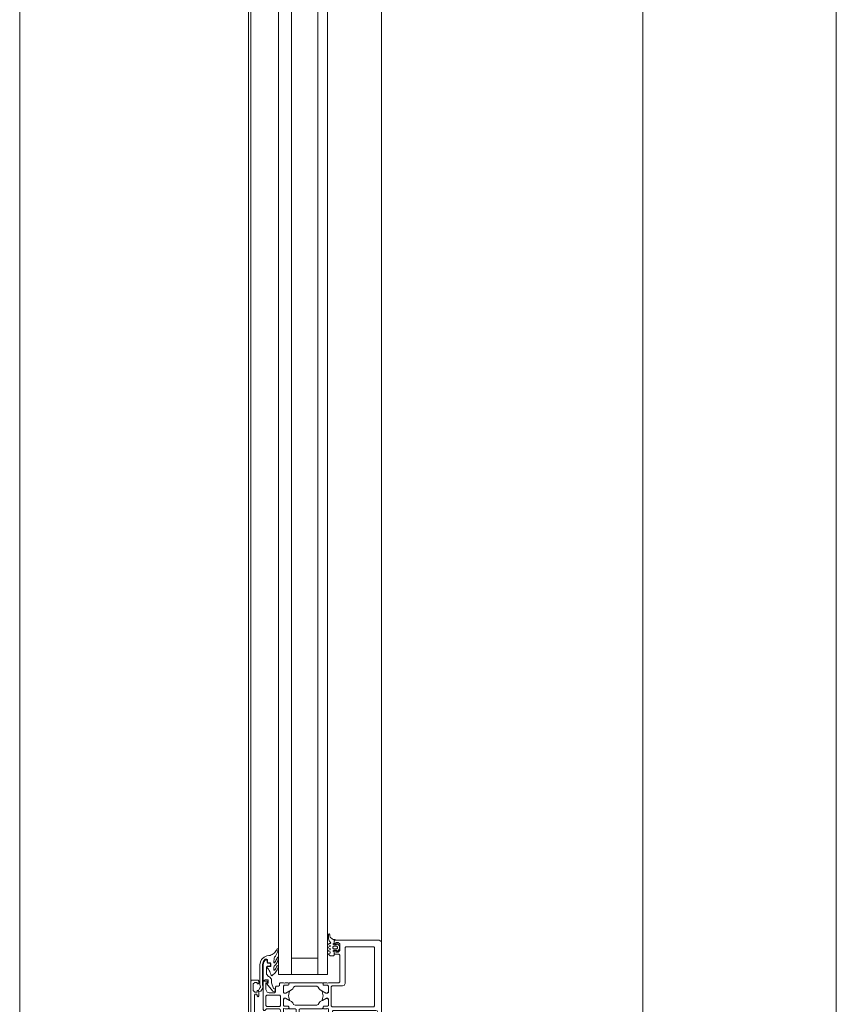
# Model space of a CAD drawing. Units: metres. Extents: x -88 to 68, y -21 to 87.
# Drawn here: x -24 to -23, y 37 to 37 of the extents above; entities that cross this region are included whole.
import ezdxf

# ---------------------------------------------------------------- set-up
doc = ezdxf.new("R2010")
doc.units = ezdxf.units.M
doc.header["$LTSCALE"] = 0.254
doc.layers.add('None', color=7, linetype='Continuous', lineweight=13)

# ---------------------------------------------------------------- blocks, each defined once
blk = doc.blocks.new('Group-34')
at = {"layer": 'None'}
for points in [[(-103.7127, 132.95258, 0), (-103.71243, 132.95278, 0), (-103.70593, 132.95278, 0), (-103.70543, 132.95328, 0), (-103.70543, 132.96968, 0), (-103.70593, 132.97018, 0), (-103.70843, 132.97018, 0), (-103.70893, 132.97068, 0), (-103.70893, 132.97198, 0), (-103.70843, 132.97248, 0), (-103.70793, 132.97248, 0), (-103.70793, 132.97148, 0), (-103.70643, 132.97148, 0), (-103.70543, 132.97248, 0), (-103.70543, 132.97648, 0), (-103.70643, 132.97748, 0), (-103.70793, 132.97748, 0), (-103.70793, 132.97648, 0), (-103.70843, 132.97648, 0), (-103.70893, 132.97698, 0), (-103.70893, 132.97828, 0), (-103.70843, 132.97878, 0), (-103.68143, 132.97878, 0), (-103.68026, 132.97822, 0), (-103.67993, 132.97728, 0), (-103.67993, 132.91028, 0), (-103.68049, 132.90911, 0), (-103.68143, 132.90878, 0), (-103.68393, 132.90878, 0), (-103.68443, 132.90928, 0), (-103.68443, 132.91078, 0), (-103.68393, 132.91128, 0), (-103.68343, 132.91128, 0), (-103.68343, 132.91028, 0), (-103.68243, 132.91028, 0), (-103.68143, 132.91128, 0), (-103.68143, 132.91528, 0), (-103.68243, 132.91628, 0), (-103.68343, 132.91628, 0), (-103.68343, 132.91528, 0), (-103.68393, 132.91528, 0), (-103.68443, 132.91578, 0), (-103.68443, 132.91858, 0), (-103.68428, 132.91893, 0), (-103.68393, 132.91908, 0), (-103.68358, 132.91893, 0), (-103.68343, 132.91858, 0), (-103.68343, 132.91828, 0), (-103.68328, 132.91793, 0), (-103.68293, 132.91778, 0), (-103.68243, 132.91778, 0), (-103.68193, 132.91828, 0), (-103.68193, 132.92958, 0), (-103.68243, 132.93008, 0), (-103.68293, 132.93008, 0), (-103.68393, 132.92878, 0), (-103.68843, 132.92878, 0), (-103.68893, 132.92928, 0), (-103.68893, 132.93008, 0), (-103.68843, 132.93058, 0), (-103.68643, 132.93058, 0), (-103.68593, 132.93108, 0), (-103.68593, 132.93158, 0), (-103.68543, 132.93208, 0), (-103.68243, 132.93208, 0), (-103.68193, 132.93258, 0), (-103.68193, 132.93428, 0), (-103.68249, 132.93545, 0), (-103.68343, 132.93578, 0), (-103.70943, 132.93578, 0), (-103.70993, 132.93528, 0), (-103.70993, 132.93108, 0), (-103.70943, 132.93058, 0), (-103.70743, 132.93058, 0), (-103.70693, 132.93008, 0), (-103.70693, 132.92928, 0), (-103.70743, 132.92878, 0), (-103.71193, 132.92878, 0), (-103.71243, 132.92928, 0), (-103.71243, 132.93678, 0), (-103.71316, 132.93698, 0), (-103.71343, 132.93678, 0), (-103.71533, 132.93678, 0), (-103.71563, 132.93708, 0), (-103.71563, 132.93808, 0), (-103.71533, 132.93838, 0), (-103.71293, 132.93838, 0), (-103.71243, 132.93888, 0), (-103.71243, 132.94278, 0), (-103.71293, 132.94328, 0), (-103.71363, 132.94328, 0), (-103.71603, 132.94189, 0), (-103.7161, 132.94188, 0), (-103.71616, 132.9419, 0), (-103.71623, 132.94201, 0), (-103.71599, 132.94318, 0), (-103.71553, 132.94478, 0), (-103.71599, 132.94638, 0), (-103.71622, 132.94751, 0), (-103.71603, 132.94767, 0), (-103.71363, 132.94628, 0), (-103.71293, 132.94628, 0), (-103.71243, 132.94678, 0), (-103.71243, 132.95068, 0), (-103.71293, 132.95118, 0), (-103.71533, 132.95118, 0), (-103.71563, 132.95148, 0), (-103.71563, 132.95248, 0), (-103.71533, 132.95278, 0), (-103.71343, 132.95278, 0), (-103.7127, 132.95258, 0)], [(-103.71063, 132.93858, 0), (-103.71013, 132.93808, 0), (-103.68463, 132.93808, 0), (-103.68413, 132.93858, 0), (-103.68413, 132.97428, 0), (-103.68463, 132.97478, 0), (-103.70173, 132.97478, 0), (-103.70223, 132.97428, 0), (-103.70223, 132.95228, 0), (-103.70279, 132.95111, 0), (-103.70373, 132.95078, 0), (-103.71013, 132.95078, 0), (-103.71063, 132.95028, 0), (-103.71063, 132.93858, 0)], [(-103.75243, 132.95378, 0), (-103.74963, 132.95378, 0), (-103.74963, 132.95278, 0), (-103.75063, 132.95278, 0), (-103.75063, 132.94858, 0), (-103.74992, 132.94705, 0), (-103.74863, 132.94658, 0), (-103.74533, 132.94658, 0), (-103.74483, 132.94708, 0), (-103.74483, 132.95008, 0), (-103.74433, 132.95058, 0), (-103.74293, 132.95058, 0), (-103.74243, 132.95108, 0), (-103.74243, 132.95228, 0), (-103.74193, 132.95278, 0), (-103.73993, 132.95278, 0), (-103.7392, 132.95258, 0), (-103.73893, 132.95278, 0), (-103.73703, 132.95278, 0), (-103.73673, 132.95248, 0), (-103.73673, 132.95148, 0), (-103.73703, 132.95118, 0), (-103.73943, 132.95118, 0), (-103.73993, 132.95068, 0), (-103.73993, 132.94678, 0), (-103.73943, 132.94628, 0), (-103.73873, 132.94628, 0), (-103.73633, 132.94767, 0), (-103.73626, 132.94768, 0), (-103.73615, 132.94761, 0), (-103.73613, 132.94755, 0), (-103.73665, 132.9457, 0), (-103.73683, 132.94478, 0), (-103.73665, 132.94386, 0), (-103.73614, 132.94205, 0), (-103.73615, 132.94195, 0), (-103.73626, 132.94188, 0), (-103.73633, 132.94189, 0), (-103.73873, 132.94328, 0), (-103.73943, 132.94328, 0), (-103.73993, 132.94278, 0), (-103.73993, 132.93888, 0), (-103.73943, 132.93838, 0), (-103.73703, 132.93838, 0), (-103.73673, 132.93808, 0), (-103.73673, 132.93708, 0), (-103.73703, 132.93678, 0), (-103.73893, 132.93678, 0), (-103.73966, 132.93698, 0), (-103.73993, 132.93678, 0), (-103.73993, 132.93478, 0), (-103.74043, 132.93428, 0), (-103.74105, 132.93428, 0), (-103.74153, 132.93465, 0), (-103.742, 132.93641, 0), (-103.74248, 132.93678, 0), (-103.75028, 132.93678, 0), (-103.75131, 132.93578, 0), (-103.75193, 132.93578, 0), (-103.75243, 132.93628, 0), (-103.75243, 132.95378, 0)], [(-103.71563, 132.95148, 0), (-103.71533, 132.95118, 0), (-103.71293, 132.95118, 0), (-103.71243, 132.95068, 0), (-103.71243, 132.94714, 0), (-103.71314, 132.94632, 0), (-103.71396, 132.94644, 0), (-103.71736, 132.9484, 0), (-103.71816, 132.94911, 0), (-103.71868, 132.95008, 0), (-103.71954, 132.95058, 0), (-103.73282, 132.95058, 0), (-103.73368, 132.95008, 0), (-103.7342, 132.94911, 0), (-103.735, 132.9484, 0), (-103.7384, 132.94644, 0), (-103.73948, 132.94644, 0), (-103.73993, 132.94714, 0), (-103.73993, 132.95068, 0), (-103.73943, 132.95118, 0), (-103.73703, 132.95118, 0), (-103.73673, 132.95148, 0), (-103.73673, 132.95228, 0), (-103.73623, 132.95278, 0), (-103.71613, 132.95278, 0), (-103.71563, 132.95228, 0), (-103.71563, 132.95148, 0)], [(-103.74223, 132.93828, 0), (-103.74173, 132.93878, 0), (-103.74173, 132.94458, 0), (-103.74223, 132.94508, 0), (-103.75013, 132.94508, 0), (-103.75063, 132.94458, 0), (-103.75063, 132.93878, 0), (-103.75013, 132.93828, 0), (-103.74223, 132.93828, 0)], [(-103.73023, 132.92888, 0), (-103.73109, 132.92789, 0), (-103.73137, 132.92789, 0), (-103.73223, 132.92888, 0), (-103.73223, 132.93628, 0), (-103.73273, 132.93678, 0), (-103.73623, 132.93678, 0), (-103.73673, 132.93728, 0), (-103.73673, 132.93808, 0), (-103.73703, 132.93838, 0), (-103.73943, 132.93838, 0), (-103.73993, 132.93888, 0), (-103.73993, 132.94242, 0), (-103.73922, 132.94324, 0), (-103.7384, 132.94312, 0), (-103.735, 132.94116, 0), (-103.7342, 132.94045, 0), (-103.73368, 132.93948, 0), (-103.73282, 132.93898, 0), (-103.71954, 132.93898, 0), (-103.71868, 132.93948, 0), (-103.71816, 132.94045, 0), (-103.71736, 132.94116, 0), (-103.71396, 132.94312, 0), (-103.71288, 132.94312, 0), (-103.71243, 132.94242, 0), (-103.71243, 132.93888, 0), (-103.71293, 132.93838, 0), (-103.71533, 132.93838, 0), (-103.71563, 132.93808, 0), (-103.71563, 132.93728, 0), (-103.71613, 132.93678, 0), (-103.72973, 132.93678, 0), (-103.73023, 132.93628, 0), (-103.73023, 132.92888, 0)]]:
    blk.add_polyline3d(points, dxfattribs=at)
blk = doc.blocks.new('Group-36')
at = {"layer": 'None'}
blk.add_polyline3d([(-103.75283, 132.96373, 0), (-103.75283, 132.95179, 0), (-103.75249, 132.95008, 0), (-103.75254, 132.94951, 0), (-103.75387, 132.9475, 0), (-103.75471, 132.94723, 0), (-103.75523, 132.94794, 0), (-103.75509, 132.94838, 0), (-103.75412, 132.94985, 0), (-103.75404, 132.95009, 0), (-103.75405, 132.95022, 0), (-103.75433, 132.95164, 0), (-103.75433, 132.96379, 0), (-103.75407, 132.96547, 0), (-103.75329, 132.967, 0), (-103.75303, 132.96734, 0), (-103.75174, 132.96846, 0), (-103.75016, 132.96912, 0), (-103.7488, 132.96933, 0), (-103.74813, 132.9695, 0), (-103.74748, 132.96973, 0), (-103.74685, 132.97003, 0), (-103.74626, 132.9704, 0), (-103.74571, 132.97082, 0), (-103.7452, 132.9713, 0), (-103.74475, 132.97182, 0), (-103.74435, 132.97239, 0), (-103.74401, 132.97299, 0), (-103.74376, 132.97357, 0), (-103.74325, 132.97369, 0), (-103.74306, 132.97324, 0), (-103.74328, 132.97236, 0), (-103.74356, 132.9715, 0), (-103.74392, 132.97067, 0), (-103.74434, 132.96987, 0), (-103.74483, 132.9691, 0), (-103.74539, 132.96839, 0), (-103.74557, 132.96804, 0), (-103.74583, 132.96511, 0), (-103.74566, 132.9649, 0), (-103.74539, 132.96496, 0), (-103.74496, 132.96553, 0), (-103.7446, 132.96615, 0), (-103.7443, 132.9668, 0), (-103.74407, 132.96748, 0), (-103.74362, 132.96831, 0), (-103.74344, 132.96832, 0), (-103.74305, 132.9678, 0), (-103.74316, 132.96709, 0), (-103.74333, 132.96639, 0), (-103.74357, 132.96572, 0), (-103.74388, 132.96507, 0), (-103.74425, 132.96446, 0), (-103.74468, 132.96388, 0), (-103.74516, 132.96336, 0), (-103.7457, 132.96288, 0), (-103.74583, 132.96254, 0), (-103.74583, 132.96062, 0), (-103.74566, 132.96038, 0), (-103.74537, 132.96041, 0), (-103.74497, 132.96088, 0), (-103.74463, 132.96139, 0), (-103.74435, 132.96193, 0), (-103.74413, 132.9625, 0), (-103.74398, 132.96305, 0), (-103.74336, 132.9633, 0), (-103.74307, 132.9627, 0), (-103.74327, 132.96198, 0), (-103.74353, 132.96129, 0), (-103.74384, 132.96062, 0), (-103.74421, 132.95997, 0), (-103.74463, 132.95936, 0), (-103.7451, 132.95879, 0), (-103.74561, 132.95825, 0), (-103.74617, 132.95776, 0), (-103.74698, 132.95691, 0), (-103.74747, 132.9573, 0), (-103.7477, 132.95808, 0), (-103.74798, 132.95885, 0), (-103.74832, 132.95959, 0), (-103.74871, 132.96031, 0), (-103.74914, 132.961, 0), (-103.74962, 132.96166, 0), (-103.74995, 132.96224, 0), (-103.74989, 132.96251, 0), (-103.74963, 132.96261, 0), (-103.74796, 132.96261, 0), (-103.74766, 132.96291, 0), (-103.74766, 132.96461, 0), (-103.74796, 132.96491, 0), (-103.74946, 132.96491, 0), (-103.74976, 132.96521, 0), (-103.74976, 132.96689, 0), (-103.75006, 132.96719, 0), (-103.75077, 132.96719, 0), (-103.75106, 132.9671, 0), (-103.75225, 132.96586, 0), (-103.7524, 132.96559, 0), (-103.75283, 132.96373, 0)], dxfattribs=at)
blk = doc.blocks.new('Group-37')
at = {"layer": 'None'}
blk.add_polyline3d([(-103.74723, 132.95499, 0), (-103.74723, 132.95269, 0), (-103.74593, 132.94929, 0), (-103.74522, 132.949, 0), (-103.74493, 132.94829, 0), (-103.74522, 132.94758, 0), (-103.74593, 132.94729, 0), (-103.74664, 132.94758, 0), (-103.74674, 132.9477, 0), (-103.75013, 132.95199, 0), (-103.75013, 132.95249, 0), (-103.74923, 132.95249, 0), (-103.74923, 132.95449, 0), (-103.75133, 132.95449, 0), (-103.75163, 132.95419, 0), (-103.75243, 132.95419, 0), (-103.75243, 132.96379, 0), (-103.75202, 132.96546, 0), (-103.75086, 132.96675, 0), (-103.75032, 132.96678, 0), (-103.74993, 132.96629, 0), (-103.74993, 132.96529, 0), (-103.74943, 132.96479, 0), (-103.74843, 132.96479, 0), (-103.74793, 132.96429, 0), (-103.74793, 132.96329, 0), (-103.74843, 132.96279, 0), (-103.74973, 132.96279, 0), (-103.75023, 132.96229, 0), (-103.75023, 132.95799, 0), (-103.74912, 132.95654, 0), (-103.7484, 132.95645, 0), (-103.74723, 132.95499, 0)], dxfattribs=at)

msp = doc.modelspace()

# ---------------------------------------------------------------- linework, layer by layer
at = {"layer": 'None'}
for p, q in [((-23.50002, 36.07398), (-23.50002, 40.74398)), ((-23.14002, 40.74398), (-23.14002, 36.07398)), ((-23.64002, 36.09398), (-23.64002, 40.72398)), ((-23.25852, 37.96398), (-23.25852, 37.42194)), ((-23.49852, 37.42194), (-23.49852, 37.89598)), ((-23.47352, 37.89198), (-23.47352, 37.42194)), ((-23.45754, 37.89198), (-23.45754, 37.42194)), ((-23.49852, 37.42194), (-23.49852, 37.87859)), ((-23.41852, 37.87248), (-23.41852, 37.42194)), ((-23.49852, 37.86757), (-23.49852, 37.42194)), ((-23.49852, 36.90039), (-23.49852, 37.42194)), ((-23.49852, 37.42194), (-23.49852, 36.88937)), ((-23.49852, 37.42194), (-23.49852, 36.87198)), ((-23.47352, 36.87598), (-23.47352, 37.42194)), ((-23.45754, 36.87598), (-23.45754, 37.42194)), ((-23.45154, 36.87598), (-23.45154, 37.42194)), ((-23.41852, 36.89548), (-23.41852, 37.42194)), ((-23.25852, 36.80398), (-23.25852, 37.42194)), ((-23.45754, 36.88603), (-23.47352, 36.88603))]:
    msp.add_line(p, q, dxfattribs=at)
for points in [[(-23.45154, 37.42194), (-23.45154, 37.89198), (-23.48152, 37.89198), (-23.48152, 37.42194)], [(-23.45154, 37.42194), (-23.45154, 36.87598), (-23.48152, 36.87598), (-23.48152, 37.42194)]]:
    msp.add_lwpolyline(points, dxfattribs=at)
for points in [[(-23.44807, 36.89747, 0), (-23.44702, 36.89738, 0), (-23.44662, 36.89698, 0), (-23.44752, 36.89698, 0), (-23.44752, 36.89508, 0), (-23.448, 36.89474, 0), (-23.448, 36.89443, 0), (-23.44752, 36.89408, 0), (-23.44622, 36.89408, 0), (-23.44592, 36.89438, 0), (-23.44592, 36.89448, 0), (-23.44569, 36.89478, 0), (-23.44541, 36.8947, 0), (-23.44437, 36.89366, 0), (-23.44422, 36.8933, 0), (-23.44422, 36.89166, 0), (-23.44437, 36.89131, 0), (-23.44541, 36.89027, 0), (-23.44559, 36.89018, 0), (-23.44585, 36.89029, 0), (-23.44601, 36.89079, 0), (-23.44622, 36.89088, 0), (-23.44752, 36.89088, 0), (-23.448, 36.89054, 0), (-23.448, 36.89023, 0), (-23.44752, 36.88988, 0), (-23.44752, 36.88778, 0), (-23.44782, 36.88748, 0), (-23.44982, 36.88748, 0), (-23.45082, 36.88814, 0), (-23.45102, 36.88848, 0), (-23.45082, 36.88883, 0), (-23.45002, 36.88914, 0), (-23.44982, 36.88948, 0), (-23.45002, 36.88983, 0), (-23.45082, 36.89014, 0), (-23.45102, 36.89048, 0), (-23.45082, 36.89083, 0), (-23.45002, 36.89114, 0), (-23.44982, 36.89148, 0), (-23.45002, 36.89183, 0), (-23.45082, 36.89214, 0), (-23.45102, 36.89248, 0), (-23.45082, 36.89283, 0), (-23.45002, 36.89314, 0), (-23.44982, 36.89348, 0), (-23.45002, 36.89383, 0), (-23.45082, 36.89414, 0), (-23.45102, 36.89447, 0), (-23.45074, 36.89488, 0), (-23.44992, 36.89488, 0), (-23.44942, 36.8954, 0), (-23.45054, 36.89664, 0), (-23.45102, 36.89789, 0), (-23.45102, 36.90052, 0), (-23.45059, 36.90095, 0), (-23.45037, 36.90089, 0), (-23.45017, 36.90052, 0), (-23.45007, 36.89962, 0), (-23.44994, 36.89879, 0), (-23.44857, 36.89757, 0), (-23.44807, 36.89747, 0)], [(-23.44832, 36.89218, 0), (-23.44782, 36.89168, 0), (-23.44592, 36.89168, 0), (-23.44542, 36.89218, 0), (-23.44542, 36.89278, 0), (-23.44592, 36.89328, 0), (-23.44782, 36.89328, 0), (-23.44832, 36.89278, 0), (-23.44832, 36.89218, 0)], [(-23.49852, 36.81289, 0), (-23.49852, 36.87198, 0), (-23.49802, 36.87248, 0), (-23.49402, 36.87248, 0), (-23.49352, 36.87198, 0), (-23.49352, 36.87068, 0), (-23.49402, 36.87018, 0), (-23.49452, 36.87018, 0), (-23.49452, 36.87118, 0), (-23.49602, 36.87118, 0), (-23.49702, 36.87018, 0), (-23.49702, 36.86618, 0), (-23.49602, 36.86518, 0), (-23.49452, 36.86518, 0), (-23.49452, 36.86618, 0), (-23.49402, 36.86618, 0), (-23.49352, 36.86568, 0), (-23.49352, 36.86288, 0), (-23.49402, 36.86238, 0), (-23.49452, 36.86288, 0), (-23.49452, 36.86338, 0), (-23.49502, 36.86388, 0), (-23.49582, 36.86388, 0), (-23.49632, 36.86338, 0), (-23.49632, 36.83198, 0)]]:
    msp.add_polyline3d(points, dxfattribs=at)

# ---------------------------------------------------------------- block references
for name in ['Group-34', 'Group-36', 'Group-37']:
    msp.add_blockref(name, (80.26141, -96.0818), dxfattribs=at)

doc.saveas('drawing.dxf')
